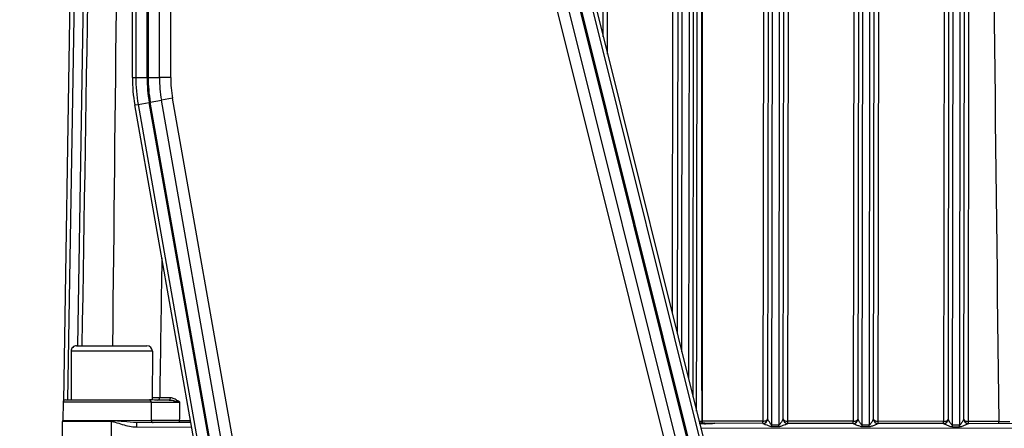
# Model space of a CAD drawing. Units: millimetres. Extents: x 222 to 2986, y 28 to 3891.
# Drawn here: x 460 to 678, y 755 to 846 of the extents above; entities that cross this region are included whole.
import ezdxf

# ---------------------------------------------------------------- set-up
doc = ezdxf.new("R2010")
doc.units = ezdxf.units.MM
doc.header["$LTSCALE"] = 14.285714
doc.layers.add('Dimensions(Hillmar_metric)', color=7, linetype='Continuous', lineweight=13)
doc.layers.add('Visible Edges(Hillmar_metric)', color=7, linetype='Continuous', lineweight=25)
doc.layers.add('Visible Tangent Edges(Hillmar_Metric)', color=7, linetype='Continuous', lineweight=25, true_color=0xc0c0c0)
doc.styles.add('Hillmar_metric_Dimensions', font='arial.ttf')
doc.dimstyles.new('DEFAULT-ISO-Method 1b-Hillmar_metric', dxfattribs={"dimscale": 14.285714, "dimtxt": 2, "dimasz": 2.5, "dimexe": 1, "dimexo": 1, "dimgap": 0.25, "dimtad": 1, "dimtih": 1, "dimtoh": 1, "dimrnd": 1e-08, "dimdsep": 46, "dimtxsty": 'Hillmar_metric_Dimensions', "dimcen": 0.09, "dimdle": 8, "dimclrd": 7, "dimclre": 7, "dimclrt": 7, "dimazin": 2, "dimtfac": 0.75, "dimtmove": 0, "dimatfit": 3, "dimfxl": 1, "dimtolj": 1, "dimlwd": 9, "dimlwe": 9, "dimarcsym": 0})

# ---------------------------------------------------------------- blocks, each defined once
blk = doc.blocks.new('*D38')
at = {"layer": 'Defpoints', "color": 0, "linetype": 'Continuous', "transparency": 16777216}
for p in [(611.47, 1186.97), (398.33, 396.97), (512.62, 396.97)]:
    blk.add_point(p, dxfattribs=at)
at = {"layer": 'Dimensions(Hillmar_metric)', "color": 7, "linetype": 'Continuous', "lineweight": 9, "transparency": 16777216}
for p, q in [((597.18, 1186.97), (384.05, 1186.97)), ((398.33, 1151.26), (398.33, 810.13)), ((398.33, 432.69), (398.33, 773.82)), ((498.33, 396.97), (384.05, 396.97))]:
    blk.add_line(p, q, dxfattribs=at)
at = {"layer": 'Dimensions(Hillmar_metric)', "color": 7, "linetype": 'Continuous', "transparency": 16777216}
for points in [[(392.38, 1151.26), (404.29, 1151.26), (398.33, 1186.97)], [(392.38, 432.69), (404.29, 432.69), (398.33, 396.97)]]:
    blk.add_solid(points, dxfattribs=at)
at = {"layer": 'Dimensions(Hillmar_metric)', "color": 7, "linetype": 'Continuous', "lineweight": 13, "transparency": 16777216, "insert": (398.33, 791.97), "char_height": 28.571, "attachment_point": 5, "style": 'Hillmar_metric_Dimensions'}
blk.add_mtext('\\A1;790', dxfattribs=at)

msp = doc.modelspace()

# ---------------------------------------------------------------- linework, layer by layer
at = {"layer": 'Visible Edges(Hillmar_metric)'}
for p, q in [((472.7119, 951.1203), (469.6381, 761.2844)), ((589.1771, 842.0209), (589.3199, 947.3771)), ((605.8175, 945.5951), (605.5879, 776.2007)), ((609.069, 762.2388), (609.3115, 941.1944)), ((625.8091, 939.4124), (625.5624, 757.3225)), ((629.0624, 757.3178), (629.3086, 939.0344)), ((645.8062, 937.2523), (645.5623, 757.2954)), ((649.0623, 757.2907), (649.3057, 936.8743)), ((665.8033, 935.0923), (665.5623, 757.2683)), ((669.0623, 757.2636), (669.3028, 934.7143)), ((484.8999, 832.9746), (484.8999, 913.8799)), ((490.8999, 832.9746), (490.8999, 908.9628)), ((566.7138, 907.3148), (612.0955, 725.2988)), ((572.5356, 908.7664), (617.986, 726.4746)), ((545.4325, 486.8921), (485.4325, 826.8921)), ((517.4916, 679.7493), (491.3412, 827.9349)), ((471.3326, 772.3315), (471.3179, 761.5315)), ((472.5342, 773.5299), (488.1342, 773.5088)), ((489.3325, 772.3071), (489.3179, 761.5072)), ((469.5705, 761.0426), (469.4949, 757.0253)), ((470.0711, 761.5332), (488.6638, 761.508)), ((469.3138, 747.5342), (469.4629, 756.7413)), ((497.8554, 756.4956), (485.8541, 756.5118)), ((611.7081, 756.3413), (613.8925, 756.3383)), ((624.5653, 756.3239), (613.8925, 756.3383)), ((644.5653, 756.2968), (630.0567, 756.3164)), ((664.5653, 756.2697), (650.0567, 756.2893)), ((688.768, 756.2369), (670.0567, 756.2622))]:
    msp.add_line(p, q, dxfattribs=at)
for centre, radius, start, end in [((519.8999, 832.9746), 35, 180, 190.00798), ((519.8999, 832.9746), 29, 180, 190.00798), ((472.5326, 772.3299), 1.2, 89.922356, 179.922356), ((488.1325, 772.3088), 1.2, 359.922356, 89.922356), ((470.0704, 761.0332), 0.5, 89.922356, 178.922356), ((470.4627, 756.7251), 1, 168.08984, 179.072356), ((468.995, 757.0347), 0.5, 348.08984, 358.922356), ((624.5624, 757.3239), 1, 304.246703, 359.922356), ((630.0624, 757.3164), 1, 179.922356, 269.675166), ((644.5623, 757.2968), 1, 304.249146, 359.922356), ((650.0623, 757.2893), 1, 179.922356, 269.675166), ((664.5623, 757.2697), 1, 304.251454, 359.922356), ((670.0623, 757.2622), 1, 179.922356, 269.675166), ((624.5624, 757.3239), 1, 270.16954, 279.340392), ((644.5623, 757.2968), 1, 270.16954, 279.339903), ((664.5623, 757.2697), 1, 270.16954, 279.339442)]:
    msp.add_arc(centre, radius, start, end, dxfattribs=at)
for centre, start_param, end_param in [((630.0624, 757.3164), 0.00000057, 0.7864349), ((630.0624, 757.3164), 0.7864349, 1.5707969), ((644.5623, 757.2968), 1.5707969, 2.35521596), ((644.5623, 757.2968), 2.35521596, 3.14159323), ((650.0623, 757.2893), 0.00000057, 0.78635996), ((650.0623, 757.2893), 0.78635996, 1.5707969), ((670.0623, 757.2622), 0.00000057, 0.78628902), ((670.0623, 757.2622), 0.78628902, 1.5707969)]:
    msp.add_ellipse(centre, major_axis=(-1, 0.0014), ratio=0.50741738, start_param=start_param, end_param=end_param, dxfattribs=at)
msp.add_open_spline([(476.5615, 948.1073), (475.6193, 889.9137), (474.677, 831.7206), (473.7348, 773.5283)], degree=3, dxfattribs=at)
for points, knots in [([(493.0477, 761.5021), (492.7972, 761.5024), (491.0776, 761.5048), (489.5174, 761.5069), (488.6638, 761.508)], [0.256157574, 0.256157574, 0.256157574, 0.256157574, 0.331006404, 0.772348277, 0.772348277, 0.772348277, 0.772348277]), ([(611.7081, 756.3413), (611.5833, 756.3415), (611.4258, 756.3415), (611.2336, 756.3417), (611.1438, 756.3418), (611.0551, 756.3419), (610.9681, 756.342), (610.8672, 756.3422), (610.7685, 756.3423), (610.6714, 756.3424), (610.6671, 756.3424), (610.6629, 756.3424), (610.6587, 756.3424), (610.6185, 756.3425), (610.5787, 756.3425), (610.5391, 756.3426)], [0, 0, 0, 0, 0.0382266063, 0.0382266063, 0.0382266063, 0.0560783605, 0.0560783605, 0.0560783605, 0.0767808809, 0.0767808809, 0.0767808809, 0.0776812376, 0.0776812376, 0.0776812376, 0.0862464987, 0.0862464987, 0.0862464987, 0.0862464987]), ([(611.6085, 756.2086), (611.4586, 756.1908), (611.2862, 756.181), (611.1039, 756.1914), (610.998, 756.1975), (610.8963, 756.2099), (610.7976, 756.2259), (610.7783, 756.229), (610.7591, 756.2323), (610.7401, 756.2356), (610.6969, 756.2433), (610.6542, 756.2515), (610.6121, 756.26), (610.5934, 756.2638), (610.575, 756.2676), (610.5569, 756.2713)], [0.0000026231, 0.0000026231, 0.0000026231, 0.0000026231, 0.0462675076, 0.0462675076, 0.0462675076, 0.073120705, 0.073120705, 0.073120705, 0.0783776532, 0.0783776532, 0.0783776532, 0.0902837578, 0.0902837578, 0.0902837578, 0.095555493, 0.095555493, 0.095555493, 0.095555493]), ([(611.6085, 756.2085), (611.6966, 756.219), (611.7849, 756.2287), (612.5624, 756.3086), (613.2568, 756.3392), (613.8925, 756.3383)], [-1.562697913, -1.562697913, -1.562697913, -1.562697913, -1.537755391, -1.537755391, -1.343364877, -1.343364877, -1.343364877, -1.343364877])]:
    msp.add_open_spline(points, degree=3, knots=knots, dxfattribs=at)
at = {"layer": 'Visible Tangent Edges(Hillmar_Metric)'}
for p, q in [((470.6422, 761.5325), (473.7117, 951.1041)), ((475.5914, 949.9605), (472.7347, 773.5296)), ((606.5825, 772.2116), (606.812, 941.5857)), ((608.3117, 941.3024), (608.0744, 766.2279)), ((624.8093, 939.5204), (624.5617, 756.8165)), ((626.5605, 755.9638), (626.809, 939.3044)), ((628.3088, 939.1424), (628.0605, 755.9618)), ((630.0617, 756.809), (630.3085, 938.9264)), ((644.8064, 937.3603), (644.5617, 756.7894)), ((646.5605, 755.9367), (646.8061, 937.1443)), ((648.3058, 936.9823), (648.0605, 755.9347)), ((650.0617, 756.7819), (650.3056, 936.7663)), ((664.8034, 935.2003), (664.5616, 756.7623)), ((666.5605, 755.9096), (666.8032, 934.9843)), ((668.3029, 934.8223), (668.0605, 755.9076)), ((670.0616, 756.7548), (670.3026, 934.6063)), ((485.6667, 909.0817), (485.6667, 832.9746)), ((488.1633, 832.9746), (488.1633, 909.0817)), ((488.3999, 908.9628), (488.3999, 832.9746)), ((614.3789, 726.4746), (569.1396, 907.9196)), ((569.3692, 907.9769), (614.6228, 726.4746)), ((617.1958, 726.4746), (571.7916, 908.5809)), ((564.2881, 906.71), (609.7767, 724.2653)), ((493.3999, 832.9746), (493.3999, 901.1598)), ((590.1477, 838.1279), (590.2308, 899.5485)), ((484.8999, 832.9746), (485.6667, 832.9746)), ((485.6667, 832.9746), (488.1633, 832.9746)), ((488.3999, 832.9746), (490.8999, 832.9746)), ((493.3999, 832.9746), (490.8999, 832.9746)), ((485.4325, 826.8921), (486.1876, 827.0254)), ((486.1876, 827.0254), (488.6462, 827.4593)), ((486.1876, 827.0254), (545.555, 490.61)), ((548.2125, 489.9171), (488.6462, 827.4593)), ((488.8793, 827.5004), (491.3412, 827.9349)), ((515.2322, 678.167), (488.8793, 827.5004)), ((493.8032, 828.3693), (491.3412, 827.9349)), ((520.3182, 678.1173), (493.8032, 828.3693)), ((489.3325, 772.3071), (471.3326, 772.3315)), ((489.0704, 761.0162), (469.5705, 761.0426)), ((490.9633, 761.9975), (489.3186, 761.9997)), ((480.3114, 756.7266), (469.4629, 756.7413)), ((469.4843, 756.9315), (480.3117, 756.9168)), ((469.4949, 757.0253), (489.0993, 756.9987)), ((480.2989, 747.5194), (480.3114, 756.7266)), ((610.4162, 756.8356), (610.9892, 756.8349)), ((624.5617, 756.8165), (611.1962, 756.8346)), ((644.5617, 756.7894), (630.0617, 756.809)), ((664.5616, 756.7623), (650.0617, 756.7819)), ((676.7887, 756.7457), (670.0616, 756.7548)), ((485.8528, 755.5267), (498.0293, 755.5102)), ((610.7847, 755.3574), (688.7666, 755.2517)), ((626.5601, 755.6499), (628.0601, 755.6479)), ((628.0605, 755.9618), (626.5605, 755.9638)), ((646.5601, 755.6228), (648.0601, 755.6208)), ((648.0605, 755.9347), (646.5605, 755.9367)), ((666.5601, 755.5957), (668.0601, 755.5937)), ((668.0605, 755.9076), (666.5605, 755.9096))]:
    msp.add_line(p, q, dxfattribs=at)
for radius in [34.2332, 31.7367, 31.5, 26.5]:
    msp.add_arc((519.8999, 832.9746), radius, 180, 190.00798, dxfattribs=at)
for centre, major_axis, ratio, start_param, end_param in [((488.6632, 761.008), (0.0007, 0.5), 0.81448958, 4.72984227, 6.28318531), ((490.4673, 762.0056), (-0.0007, -0.5), 0.99206451, 0, 1.55596106), ((493.0483, 762.0021), (-0.0007, -0.5), 0.64788671, 0, 1.55102629), ((490.6853, 761.0053), (-0.0007, -0.5), 0.64722871, 4.69110561, 4.69183587), ((480.3114, 756.7118), (-0.0014, -1), 0.00001, 4.50591019, 4.69757256), ((489.5055, 757.0069), (-0.0007, -0.5), 0.81239187, 4.72984227, 6.28318531), ((495.204, 756.9992), (-0.0007, -0.5), 0.35076803, 0, 1.55230128), ((497.2147, 756.9922), (4.9612, -0.0025), 0.00075699, 4.33344538, 4.82424484), ((611.1964, 756.842), (-1.0013, 0.0006), 0.00741716, 1.3623631, 1.5706437), ((611.0927, 756.8421), (-0.0007, -0.5), 0.2070714, 4.72722428, 6.28318531), ((611.1962, 756.842), (-0.0007, -0.5), 0.00001, 0.00000014, 1.55596117), ((624.5617, 756.8239), (-0.0007, -0.5), 0.00001, 6.28214682, 7.83914587), ((624.5624, 757.3239), (-1, 0.0014), 0.50741738, 1.5707969, 3.14159323), ((624.5667, 757.3239), (-0.0014, -1), 0.9978434, 0, 1.56982247), ((626.5624, 757.3212), (-1, 0.0014), 0.01483475, 6.28318488, 6.34887935), ((630.058, 757.3164), (-0.0014, -1), 0.99784334, 4.71336284, 6.28318531), ((628.0624, 757.3191), (-1, 0.0014), 0.01483475, 3.07589776, 3.14159223), ((630.0617, 756.8164), (-0.0007, -0.5), 0.00001, 0.00000014, 1.55596117), ((644.5617, 756.7968), (-0.0007, -0.5), 0.00001, 6.28308787, 7.83914629), ((644.5667, 757.2968), (-0.0014, -1), 0.9978434, 0, 1.56982247), ((646.5623, 757.2941), (-1, 0.0014), 0.01483475, 6.28318488, 6.34887935), ((650.058, 757.2893), (-0.0014, -1), 0.99784334, 4.71336284, 6.28318531), ((648.0623, 757.292), (-1, 0.0014), 0.01483475, 3.07589776, 3.14159223), ((650.0617, 756.7893), (-0.0007, -0.5), 0.00001, 6.28318512, 7.83914615), ((664.5616, 756.7697), (-0.0007, -0.5), 0.00001, 6.28288661, 7.8391462), ((664.5623, 757.2697), (-1, 0.0014), 0.50741738, 1.5707969, 3.14159323), ((664.5666, 757.2697), (-0.0014, -1), 0.9978434, 0, 1.56982247), ((666.5623, 757.267), (-1, 0.0014), 0.01483475, 6.28318488, 6.34887935), ((670.058, 757.2622), (-0.0014, -1), 0.99784334, 4.71336284, 6.28318531), ((668.0623, 757.2649), (-1, 0.0014), 0.01483475, 3.07589776, 3.14159223), ((670.0616, 756.7622), (-0.0007, -0.5), 0.00001, 0, 1.555961), ((676.7887, 756.7531), (-0.0007, -0.5), 0.00001, 0, 1.55596101), ((677.4087, 756.748), (4.9612, -0.0109), 0.00075699, 4.58709758, 5.09133197), ((485.8528, 755.5118), (0.0014, 1), 0.00001, 0, 1.55596096), ((497.8347, 756.9956), (-0.0007, -0.5), 0.00001, 6.28318519, 6.99196087), ((610.2659, 757.364), (-0.1598, 1.782), 0.97984513, 3.92254008, 4.01613612), ((626.5605, 755.9787), (0.0014, 1), 0.00001, 4.37752307, 4.6976146), ((628.0605, 755.9766), (0.0014, 1), 0.00001, 4.37752315, 4.69761468), ((646.5605, 755.9516), (0.0014, 1), 0.00001, 4.37752958, 4.69761789), ((648.0605, 755.9495), (0.0014, 1), 0.00001, 4.37745439, 4.69758015), ((666.5605, 755.9245), (-0.0014, -1), 0.00001, 1.23574389, 1.55596076), ((668.0605, 755.9224), (-0.0014, -1), 0.00001, 1.23575291, 1.5559608)]:
    msp.add_ellipse(centre, major_axis=major_axis, ratio=ratio, start_param=start_param, end_param=end_param, dxfattribs=at)
for points in [[(674.8383, 934.1163), (675.4477, 874.9923), (676.093, 815.8687), (676.7887, 756.7457)], [(480.5776, 773.519), (481.1353, 826.5386), (481.7321, 879.5589), (482.356, 932.5795)], [(604.6027, 899.5291), (604.5499, 859.9488), (604.497, 820.3685), (604.4441, 780.7881)], [(609.8674, 759.0366), (609.9297, 805.865), (609.9919, 852.6933), (610.0541, 899.5217)], [(610.958, 899.5205), (610.9688, 851.9586), (610.9791, 804.3967), (610.9892, 756.8349)], [(611.1962, 756.8346), (611.1868, 804.3964), (611.1771, 851.9583), (611.167, 899.5202)], [(491.4264, 792.927), (491.2731, 782.6171), (491.1187, 772.3073), (490.9633, 761.9975)], [(489.0704, 761.0162), (489.08, 759.6771), (489.0897, 758.3379), (489.0993, 756.9987)], [(491.669, 761.0149), (491.7929, 761.0149), (491.8989, 761.0149), (491.9849, 761.0149)], [(495.3794, 756.9897), (495.3845, 758.3292), (495.3896, 759.6687), (495.3947, 761.0082)]]:
    msp.add_open_spline(points, degree=3, dxfattribs=at)
for points, knots in [([(493.3722, 761.9917), (493.1585, 761.992), (492.9551, 761.9923), (492.7643, 761.9927), (491.7876, 761.9943), (491.1438, 761.9959), (490.9633, 761.9975)], [0.000145817, 0.000145817, 0.000145817, 0.000145817, 0.090311571, 0.090311571, 0.090311571, 0.551700555, 0.551700555, 0.551700555, 0.551700555]), ([(493.0477, 761.5021), (493.3166, 761.5017), (493.6194, 761.4543), (493.932, 761.3888), (493.9791, 761.379), (494.0265, 761.3686), (494.0741, 761.3579), (494.1842, 761.3331), (494.2957, 761.306), (494.4083, 761.2775), (494.7332, 761.1953), (495.068, 761.1011), (495.3947, 761.0082)], [0, 0, 0, 0, 0.109562427, 0.109562427, 0.109562427, 0.126086811, 0.126086811, 0.126086811, 0.16434364, 0.16434364, 0.16434364, 0.274730458, 0.274730458, 0.274730458, 0.274730458]), ([(495.3947, 761.0082), (495.3926, 761.0096), (495.3906, 761.0109), (495.1149, 761.1962), (494.7073, 761.4756), (494.0398, 761.8494), (493.6318, 761.9914), (493.3722, 761.9918)], [-0.274730458, -0.274730458, -0.274730458, -0.274730458, -0.273906067, -0.273906067, -0.16434364, -0.109562427, 0, 0, 0, 0]), ([(489.0704, 761.0162), (489.8515, 761.017), (491.9882, 761.0158), (494.4514, 761.0107), (495.3947, 761.0082)], [-0.772348277, -0.772348277, -0.772348277, -0.772348277, -0.331006404, 0, 0, 0, 0]), ([(480.3114, 756.7266), (480.5816, 756.7262), (481.3709, 756.5334), (483.1683, 755.9119), (484.7721, 755.5281), (485.8528, 755.5267)], [0, 0, 0, 0, 0.081049915, 0.243149746, 0.567349408, 0.567349408, 0.567349408, 0.567349408]), ([(485.8541, 756.5118), (484.9463, 756.5131), (483.413, 756.6423), (481.4754, 756.8513), (480.6087, 756.9164), (480.3117, 756.9168)], [-0.567349408, -0.567349408, -0.567349408, -0.567349408, -0.243149746, -0.081049915, 0, 0, 0, 0]), ([(495.3794, 756.9897), (494.1272, 756.9898), (491.6113, 756.9919), (489.6841, 756.9966), (489.0993, 756.9987)], [0, 0, 0, 0, 0.363996762, 0.636994334, 0.636994334, 0.636994334, 0.636994334]), ([(626.5605, 755.9638), (626.5207, 755.9639), (626.4411, 755.9938), (626.2286, 756.2049), (625.9658, 756.6499), (625.7371, 757.0445), (625.6062, 757.2692), (625.571, 757.3201), (625.5645, 757.3215)], [0, 0, 0, 0, 0.023895081, 0.047790163, 0.143370488, 0.238950814, 0.274793436, 0.334531139, 0.334531139, 0.334531139, 0.334531139]), ([(629.0602, 757.3168), (629.055, 757.3156), (629.025, 757.2743), (628.899, 757.063), (628.7062, 756.7239), (628.48, 756.3551), (628.3228, 756.1299), (628.1802, 755.9925), (628.1004, 755.9618), (628.0605, 755.9618)], [-0.334590916, -0.334590916, -0.334590916, -0.334590916, -0.286792214, -0.238993511, -0.143396107, -0.095597405, -0.047798702, -0.023899351, 0, 0, 0, 0]), ([(646.5605, 755.9367), (646.5207, 755.9368), (646.4411, 755.9667), (646.2286, 756.1778), (645.9658, 756.6228), (645.737, 757.0174), (645.6062, 757.2421), (645.571, 757.293), (645.5645, 757.2944)], [0, 0, 0, 0, 0.023895076, 0.047790153, 0.143370459, 0.238950765, 0.274793379, 0.33453107, 0.33453107, 0.33453107, 0.33453107]), ([(649.0602, 757.2897), (649.0549, 757.2885), (649.0249, 757.2472), (648.899, 757.0359), (648.7062, 756.6968), (648.48, 756.328), (648.3228, 756.1028), (648.1802, 755.9654), (648.1003, 755.9347), (648.0605, 755.9347)], [-0.334590916, -0.334590916, -0.334590916, -0.334590916, -0.286792214, -0.238993511, -0.143396107, -0.095597405, -0.047798702, -0.023899351, 0, 0, 0, 0]), ([(666.5605, 755.9096), (666.5207, 755.9097), (666.4405, 755.9399), (666.2287, 756.1509), (665.9644, 756.5973), (665.7244, 757.0123), (665.5993, 757.2261), (665.5697, 757.2662), (665.5645, 757.2673)], [0, 0, 0, 0, 0.023883302, 0.047766604, 0.143299812, 0.238833019, 0.286599623, 0.334366227, 0.334366227, 0.334366227, 0.334366227]), ([(669.0602, 757.2626), (669.0523, 757.2608), (668.9909, 757.1667), (668.7856, 756.8112), (668.5417, 756.3912), (668.2908, 756.0298), (668.1401, 755.9075), (668.0605, 755.9076)], [-0.334433381, -0.334433381, -0.334433381, -0.334433381, -0.262769085, -0.191104789, -0.095552395, -0.047776197, 0, 0, 0, 0]), ([(624.5653, 756.3239), (624.5784, 756.3239), (624.6488, 756.2995), (624.911, 756.1889), (625.3693, 755.9929), (625.8958, 755.7708), (626.3212, 755.6651), (626.4804, 755.65), (626.5601, 755.6499)], [-0.334531139, -0.334531139, -0.334531139, -0.334531139, -0.274793436, -0.238950814, -0.143370488, -0.047790163, -0.023895081, 0, 0, 0, 0]), ([(628.0601, 755.6479), (628.1398, 755.6478), (628.2994, 755.663), (628.5843, 755.7312), (628.8983, 755.8431), (629.3499, 756.026), (629.7348, 756.1937), (629.9863, 756.297), (630.0462, 756.3164), (630.0567, 756.3164)], [0, 0, 0, 0, 0.023899351, 0.047798702, 0.095597405, 0.143396107, 0.238993511, 0.286792214, 0.334590916, 0.334590916, 0.334590916, 0.334590916]), ([(644.5653, 756.2968), (644.5784, 756.2968), (644.6487, 756.2724), (644.9109, 756.1618), (645.3693, 755.9658), (645.8958, 755.7437), (646.3212, 755.638), (646.4804, 755.6229), (646.5601, 755.6228)], [-0.33453107, -0.33453107, -0.33453107, -0.33453107, -0.274793379, -0.238950765, -0.143370459, -0.047790153, -0.023895076, 0, 0, 0, 0]), ([(648.0601, 755.6208), (648.1397, 755.6207), (648.2994, 755.6359), (648.5843, 755.7041), (648.8983, 755.816), (649.3499, 755.9989), (649.7348, 756.1666), (649.9863, 756.2699), (650.0462, 756.2893), (650.0567, 756.2893)], [0, 0, 0, 0, 0.023899351, 0.047798702, 0.095597405, 0.143396107, 0.238993511, 0.286792214, 0.334590916, 0.334590916, 0.334590916, 0.334590916]), ([(664.5653, 756.2697), (664.5757, 756.2697), (664.635, 756.2507), (664.8857, 756.1457), (665.3665, 755.9395), (665.896, 755.7167), (666.3201, 755.6111), (666.4804, 755.5958), (666.5601, 755.5957)], [-0.334366227, -0.334366227, -0.334366227, -0.334366227, -0.286599623, -0.238833019, -0.143299812, -0.047766604, -0.023883302, 0, 0, 0, 0]), ([(668.0601, 755.5937), (668.2193, 755.5935), (668.5204, 755.6542), (669.0215, 755.8337), (669.5084, 756.0419), (669.9184, 756.217), (670.041, 756.2622), (670.0567, 756.2622)], [0, 0, 0, 0, 0.047776197, 0.095552395, 0.191104789, 0.262769085, 0.334433381, 0.334433381, 0.334433381, 0.334433381])]:
    msp.add_open_spline(points, degree=3, knots=knots, dxfattribs=at)

# ---------------------------------------------------------------- dimensions: what is measured, and where the dimension line sits
at = {"layer": 'Dimensions(Hillmar_metric)', "color": 7, "linetype": 'Continuous', "lineweight": 13}
dim = msp.add_linear_dim(base=(398.3331, 396.9746), p1=(611.4681, 1186.9746), p2=(512.6189, 396.9746), angle=90, dimstyle='DEFAULT-ISO-Method 1b-Hillmar_metric', override={"dimgap": 0.25, "dimdec": 0, "dimtol": 0, "dimlim": 0, "dimtp": 0, "dimtm": 0, "dimtdec": 2, "dimtofl": 0, "dimatfit": 1}, dxfattribs=at)
dim.commit()
dim.dimension.update_dxf_attribs({"geometry": '*D38', "text_midpoint": (398.3331, 791.9746), "dimtype": 160})

doc.saveas('drawing.dxf')
